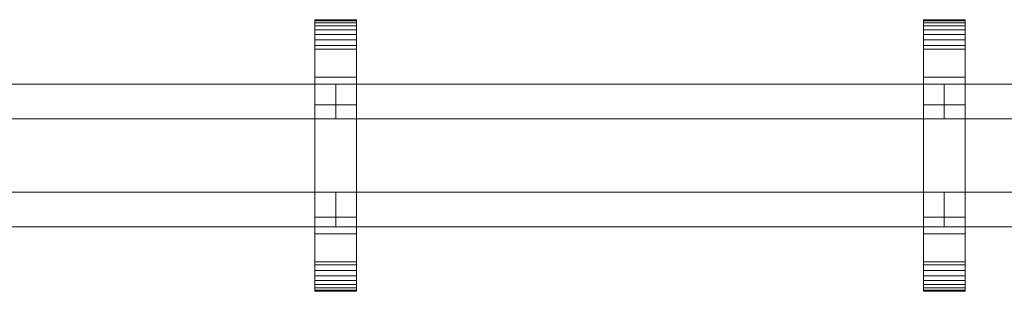
# Model space of a CAD drawing. Units: millimetres. Extents: x 0 to 8714, y -145 to 145.
# Drawn here: x 4928 to 5495, y -78 to 78 of the extents above; entities that cross this region are included whole.
import ezdxf

# ---------------------------------------------------------------- set-up
doc = ezdxf.new("R2010")
doc.units = ezdxf.units.MM
doc.header["$LTSCALE"] = 5.08
doc.layers.add('ﾚｲｵｽ2型010', color=7, linetype='Continuous')

# ---------------------------------------------------------------- blocks, each defined once
blk = doc.blocks.new('U___2型010_dxf')
at = {"color": 250, "linetype": 'Continuous', "lineweight": 15}
for points in [[(5098.166667, -78, 1310), (5098.166667, 78, 1310), (5122.166667, 78, 1310), (5122.166667, -78, 1310)], [(5098.166667, 78, 1310), (5098.166667, 78, 1325.548), (5122.166667, 78, 1325.548), (5122.166667, 78, 1310)], [(5098.166667, 78, 1325.548), (5098.166667, 78, 1327.297), (5122.166667, 78, 1327.297), (5122.166667, 78, 1325.548)], [(5098.166667, 78, 1327.297), (5098.166667, 77.392, 1330.744), (5122.166667, 77.392, 1330.744), (5122.166667, 78, 1327.297)], [(5098.166667, -77.958, 1327.723), (5098.166667, 77.392, 1330.744), (5098.166667, 78, 1327.297)], [(5098.166667, -78, 1325.548), (5098.166667, -77.958, 1327.723), (5098.166667, 78, 1327.297)], [(5098.166667, -78, 1310), (5098.166667, -78, 1325.548), (5098.166667, 78, 1310)], [(5098.166667, 78, 1310), (5098.166667, -78, 1325.548), (5098.166667, 78, 1327.297)], [(5098.166667, -78, 130), (5122.166667, -78, 130), (5122.166667, 78, 130), (5098.166667, 78, 130)], [(5098.166667, 78, 130), (5122.166667, 78, 130), (5122.166667, 78, 114.452), (5098.166667, 78, 114.452)], [(5098.166667, 78, 114.452), (5122.166667, 78, 114.452), (5122.166667, 78, 112.703), (5098.166667, 78, 112.703)], [(5098.166667, 78, 112.703), (5122.166667, 78, 112.703), (5122.166667, 77.392, 109.256), (5098.166667, 77.392, 109.256)], [(5098.166667, -78, 114.452), (5098.166667, -78, 130), (5098.166667, 78, 130)], [(5098.166667, -78, 114.452), (5098.166667, 78, 130), (5098.166667, 78, 112.703)], [(5098.166667, -77.958, 112.277), (5098.166667, -78, 114.452), (5098.166667, 78, 112.703)], [(5098.166667, -77.958, 112.277), (5098.166667, 78, 112.703), (5098.166667, 77.392, 109.256)], [(5122.166667, 45, 130), (5098.166667, 45, 130), (5098.166667, 78, 130), (5122.166667, 78, 130)], [(5098.166667, 45, 1310), (5122.166667, 45, 1310), (5122.166667, 78, 1310), (5098.166667, 78, 1310)], [(5122.166667, 78, 130), (5098.166667, 78, 130), (5098.166667, 78, 1310), (5122.166667, 78, 1310)], [(5098.166667, 78, 130), (5098.166667, 45, 130), (5098.166667, 45, 1310), (5098.166667, 78, 1310)], [(5098.166667, 77.392, 1330.744), (5098.166667, 76.195, 1334.032), (5122.166667, 76.195, 1334.032), (5122.166667, 77.392, 1330.744)], [(5098.166667, -77.277, 1331.156), (5098.166667, 76.195, 1334.032), (5098.166667, 77.392, 1330.744)], [(5098.166667, -77.958, 1327.723), (5098.166667, -77.277, 1331.156), (5098.166667, 77.392, 1330.744)], [(5098.166667, 77.392, 109.256), (5122.166667, 77.392, 109.256), (5122.166667, 76.195, 105.968), (5098.166667, 76.195, 105.968)], [(5098.166667, -77.277, 108.844), (5098.166667, -77.958, 112.277), (5098.166667, 77.392, 109.256)], [(5098.166667, -77.277, 108.844), (5098.166667, 77.392, 109.256), (5098.166667, 76.195, 105.968)], [(5098.166667, 76.195, 1334.032), (5098.166667, 74.446, 1337.063), (5122.166667, 74.446, 1337.063), (5122.166667, 76.195, 1334.032)], [(5098.166667, -76.011, 1334.418), (5098.166667, 74.446, 1337.063), (5098.166667, 76.195, 1334.032)], [(5098.166667, -77.277, 1331.156), (5098.166667, -76.011, 1334.418), (5098.166667, 76.195, 1334.032)], [(5098.166667, 76.195, 105.968), (5122.166667, 76.195, 105.968), (5122.166667, 74.446, 102.937), (5098.166667, 74.446, 102.937)], [(5098.166667, -76.011, 105.582), (5098.166667, -77.277, 108.844), (5098.166667, 76.195, 105.968)], [(5098.166667, -76.011, 105.582), (5098.166667, 76.195, 105.968), (5098.166667, 74.446, 102.937)], [(5098.166667, 74.446, 1337.063), (5098.166667, 72.196, 1339.744), (5122.166667, 72.196, 1339.744), (5122.166667, 74.446, 1337.063)], [(5098.166667, -74.197, 1337.411), (5098.166667, 72.196, 1339.744), (5098.166667, 74.446, 1337.063)], [(5098.166667, -76.011, 1334.418), (5098.166667, -74.197, 1337.411), (5098.166667, 74.446, 1337.063)], [(5098.166667, 74.446, 102.937), (5122.166667, 74.446, 102.937), (5122.166667, 72.196, 100.256), (5098.166667, 72.196, 100.256)], [(5098.166667, -74.197, 102.589), (5098.166667, -76.011, 105.582), (5098.166667, 74.446, 102.937)], [(5098.166667, -74.197, 102.589), (5098.166667, 74.446, 102.937), (5098.166667, 72.196, 100.256)], [(5122.166667, 78, 1327.297), (5122.166667, 77.392, 1330.744), (5122.166667, -77.958, 1327.723)], [(5122.166667, 78, 1327.297), (5122.166667, -77.958, 1327.723), (5122.166667, -78, 1325.548)], [(5122.166667, 78, 1310), (5122.166667, 78, 1327.297), (5122.166667, -78, 1325.548)], [(5122.166667, 78, 1310), (5122.166667, -78, 1325.548), (5122.166667, -78, 1310)], [(5122.166667, 78, 130), (5122.166667, -78, 130), (5122.166667, -78, 114.452)], [(5122.166667, 78, 112.703), (5122.166667, 78, 130), (5122.166667, -78, 114.452)], [(5122.166667, 78, 112.703), (5122.166667, -78, 114.452), (5122.166667, -77.958, 112.277)], [(5122.166667, 77.392, 109.256), (5122.166667, 78, 112.703), (5122.166667, -77.958, 112.277)], [(5122.166667, 45, 130), (5122.166667, 78, 130), (5122.166667, 78, 1310), (5122.166667, 45, 1310)], [(5122.166667, 77.392, 1330.744), (5122.166667, 76.195, 1334.032), (5122.166667, -77.277, 1331.156)], [(5122.166667, 77.392, 1330.744), (5122.166667, -77.277, 1331.156), (5122.166667, -77.958, 1327.723)], [(5122.166667, 77.392, 109.256), (5122.166667, -77.958, 112.277), (5122.166667, -77.277, 108.844)], [(5122.166667, 76.195, 105.968), (5122.166667, 77.392, 109.256), (5122.166667, -77.277, 108.844)], [(5122.166667, 76.195, 1334.032), (5122.166667, 74.446, 1337.063), (5122.166667, -76.011, 1334.418)], [(5122.166667, 76.195, 1334.032), (5122.166667, -76.011, 1334.418), (5122.166667, -77.277, 1331.156)], [(5122.166667, 76.195, 105.968), (5122.166667, -77.277, 108.844), (5122.166667, -76.011, 105.582)], [(5122.166667, 74.446, 102.937), (5122.166667, 76.195, 105.968), (5122.166667, -76.011, 105.582)], [(5122.166667, 74.446, 1337.063), (5122.166667, 72.196, 1339.744), (5122.166667, -74.197, 1337.411)], [(5122.166667, 74.446, 1337.063), (5122.166667, -74.197, 1337.411), (5122.166667, -76.011, 1334.418)], [(5122.166667, 74.446, 102.937), (5122.166667, -76.011, 105.582), (5122.166667, -74.197, 102.589)], [(5122.166667, 72.196, 100.256), (5122.166667, 74.446, 102.937), (5122.166667, -74.197, 102.589)], [(5448.25, -78, 1310), (5448.25, 78, 1310), (5472.25, 78, 1310), (5472.25, -78, 1310)], [(5448.25, 78, 1310), (5448.25, 78, 1325.548), (5472.25, 78, 1325.548), (5472.25, 78, 1310)], [(5448.25, 78, 1325.548), (5448.25, 78, 1327.297), (5472.25, 78, 1327.297), (5472.25, 78, 1325.548)], [(5448.25, 78, 1327.297), (5448.25, 77.392, 1330.744), (5472.25, 77.392, 1330.744), (5472.25, 78, 1327.297)], [(5448.25, -77.958, 1327.723), (5448.25, 77.392, 1330.744), (5448.25, 78, 1327.297)], [(5448.25, -78, 1325.548), (5448.25, -77.958, 1327.723), (5448.25, 78, 1327.297)], [(5448.25, -78, 1310), (5448.25, -78, 1325.548), (5448.25, 78, 1310)], [(5448.25, 78, 1310), (5448.25, -78, 1325.548), (5448.25, 78, 1327.297)], [(5448.25, -78, 130), (5472.25, -78, 130), (5472.25, 78, 130), (5448.25, 78, 130)], [(5448.25, 78, 130), (5472.25, 78, 130), (5472.25, 78, 114.452), (5448.25, 78, 114.452)], [(5448.25, 78, 114.452), (5472.25, 78, 114.452), (5472.25, 78, 112.703), (5448.25, 78, 112.703)], [(5448.25, 78, 112.703), (5472.25, 78, 112.703), (5472.25, 77.392, 109.256), (5448.25, 77.392, 109.256)], [(5448.25, -78, 114.452), (5448.25, -78, 130), (5448.25, 78, 130)], [(5448.25, -78, 114.452), (5448.25, 78, 130), (5448.25, 78, 112.703)], [(5448.25, -77.958, 112.277), (5448.25, -78, 114.452), (5448.25, 78, 112.703)], [(5448.25, -77.958, 112.277), (5448.25, 78, 112.703), (5448.25, 77.392, 109.256)], [(5472.25, 45, 130), (5448.25, 45, 130), (5448.25, 78, 130), (5472.25, 78, 130)], [(5448.25, 45, 1310), (5472.25, 45, 1310), (5472.25, 78, 1310), (5448.25, 78, 1310)], [(5472.25, 78, 130), (5448.25, 78, 130), (5448.25, 78, 1310), (5472.25, 78, 1310)], [(5448.25, 78, 130), (5448.25, 45, 130), (5448.25, 45, 1310), (5448.25, 78, 1310)], [(5448.25, 77.392, 1330.744), (5448.25, 76.195, 1334.032), (5472.25, 76.195, 1334.032), (5472.25, 77.392, 1330.744)], [(5448.25, -77.277, 1331.156), (5448.25, 76.195, 1334.032), (5448.25, 77.392, 1330.744)], [(5448.25, -77.958, 1327.723), (5448.25, -77.277, 1331.156), (5448.25, 77.392, 1330.744)], [(5448.25, 77.392, 109.256), (5472.25, 77.392, 109.256), (5472.25, 76.195, 105.968), (5448.25, 76.195, 105.968)], [(5448.25, -77.277, 108.844), (5448.25, -77.958, 112.277), (5448.25, 77.392, 109.256)], [(5448.25, -77.277, 108.844), (5448.25, 77.392, 109.256), (5448.25, 76.195, 105.968)], [(5448.25, 76.195, 1334.032), (5448.25, 74.446, 1337.063), (5472.25, 74.446, 1337.063), (5472.25, 76.195, 1334.032)], [(5448.25, -76.011, 1334.418), (5448.25, 74.446, 1337.063), (5448.25, 76.195, 1334.032)], [(5448.25, -77.277, 1331.156), (5448.25, -76.011, 1334.418), (5448.25, 76.195, 1334.032)], [(5448.25, 76.195, 105.968), (5472.25, 76.195, 105.968), (5472.25, 74.446, 102.937), (5448.25, 74.446, 102.937)], [(5448.25, -76.011, 105.582), (5448.25, -77.277, 108.844), (5448.25, 76.195, 105.968)], [(5448.25, -76.011, 105.582), (5448.25, 76.195, 105.968), (5448.25, 74.446, 102.937)], [(5448.25, 74.446, 1337.063), (5448.25, 72.196, 1339.744), (5472.25, 72.196, 1339.744), (5472.25, 74.446, 1337.063)], [(5448.25, -74.197, 1337.411), (5448.25, 72.196, 1339.744), (5448.25, 74.446, 1337.063)], [(5448.25, -76.011, 1334.418), (5448.25, -74.197, 1337.411), (5448.25, 74.446, 1337.063)], [(5448.25, 74.446, 102.937), (5472.25, 74.446, 102.937), (5472.25, 72.196, 100.256), (5448.25, 72.196, 100.256)], [(5448.25, -74.197, 102.589), (5448.25, -76.011, 105.582), (5448.25, 74.446, 102.937)], [(5448.25, -74.197, 102.589), (5448.25, 74.446, 102.937), (5448.25, 72.196, 100.256)], [(5472.25, 78, 1327.297), (5472.25, 77.392, 1330.744), (5472.25, -77.958, 1327.723)], [(5472.25, 78, 1327.297), (5472.25, -77.958, 1327.723), (5472.25, -78, 1325.548)], [(5472.25, 78, 1310), (5472.25, 78, 1327.297), (5472.25, -78, 1325.548)], [(5472.25, 78, 1310), (5472.25, -78, 1325.548), (5472.25, -78, 1310)], [(5472.25, 78, 130), (5472.25, -78, 130), (5472.25, -78, 114.452)], [(5472.25, 78, 112.703), (5472.25, 78, 130), (5472.25, -78, 114.452)], [(5472.25, 78, 112.703), (5472.25, -78, 114.452), (5472.25, -77.958, 112.277)], [(5472.25, 77.392, 109.256), (5472.25, 78, 112.703), (5472.25, -77.958, 112.277)], [(5472.25, 45, 130), (5472.25, 78, 130), (5472.25, 78, 1310), (5472.25, 45, 1310)], [(5472.25, 77.392, 1330.744), (5472.25, 76.195, 1334.032), (5472.25, -77.277, 1331.156)], [(5472.25, 77.392, 1330.744), (5472.25, -77.277, 1331.156), (5472.25, -77.958, 1327.723)], [(5472.25, 77.392, 109.256), (5472.25, -77.958, 112.277), (5472.25, -77.277, 108.844)], [(5472.25, 76.195, 105.968), (5472.25, 77.392, 109.256), (5472.25, -77.277, 108.844)], [(5472.25, 76.195, 1334.032), (5472.25, 74.446, 1337.063), (5472.25, -76.011, 1334.418)], [(5472.25, 76.195, 1334.032), (5472.25, -76.011, 1334.418), (5472.25, -77.277, 1331.156)], [(5472.25, 76.195, 105.968), (5472.25, -77.277, 108.844), (5472.25, -76.011, 105.582)], [(5472.25, 74.446, 102.937), (5472.25, 76.195, 105.968), (5472.25, -76.011, 105.582)], [(5472.25, 74.446, 1337.063), (5472.25, 72.196, 1339.744), (5472.25, -74.197, 1337.411)], [(5472.25, 74.446, 1337.063), (5472.25, -74.197, 1337.411), (5472.25, -76.011, 1334.418)], [(5472.25, 74.446, 102.937), (5472.25, -76.011, 105.582), (5472.25, -74.197, 102.589)], [(5472.25, 72.196, 100.256), (5472.25, 74.446, 102.937), (5472.25, -74.197, 102.589)], [(5098.166667, 72.196, 1339.744), (5098.166667, 69.515, 1341.993), (5122.166667, 69.515, 1341.993), (5122.166667, 72.196, 1339.744)], [(5098.166667, -71.891, 1340.043), (5098.166667, 69.515, 1341.993), (5098.166667, 72.196, 1339.744)], [(5098.166667, -74.197, 1337.411), (5098.166667, -71.891, 1340.043), (5098.166667, 72.196, 1339.744)], [(5098.166667, 72.196, 100.256), (5122.166667, 72.196, 100.256), (5122.166667, 69.515, 98.007), (5098.166667, 69.515, 98.007)], [(5098.166667, -71.891, 99.957), (5098.166667, -74.197, 102.589), (5098.166667, 72.196, 100.256)], [(5098.166667, -71.891, 99.957), (5098.166667, 72.196, 100.256), (5098.166667, 69.515, 98.007)], [(5098.166667, 69.515, 1341.993), (5098.166667, 66.485, 1343.743), (5122.166667, 66.485, 1343.743), (5122.166667, 69.515, 1341.993)], [(5098.166667, -69.162, 1342.235), (5098.166667, 66.485, 1343.743), (5098.166667, 69.515, 1341.993)], [(5098.166667, -71.891, 1340.043), (5098.166667, -69.162, 1342.235), (5098.166667, 69.515, 1341.993)], [(5098.166667, 69.515, 98.007), (5122.166667, 69.515, 98.007), (5122.166667, 66.485, 96.257), (5098.166667, 66.485, 96.257)], [(5098.166667, -69.162, 97.765), (5098.166667, -71.891, 99.957), (5098.166667, 69.515, 98.007)], [(5098.166667, -69.162, 97.765), (5098.166667, 69.515, 98.007), (5098.166667, 66.485, 96.257)], [(5122.166667, 72.196, 1339.744), (5122.166667, 69.515, 1341.993), (5122.166667, -71.891, 1340.043)], [(5122.166667, 72.196, 1339.744), (5122.166667, -71.891, 1340.043), (5122.166667, -74.197, 1337.411)], [(5122.166667, 72.196, 100.256), (5122.166667, -74.197, 102.589), (5122.166667, -71.891, 99.957)], [(5122.166667, 69.515, 98.007), (5122.166667, 72.196, 100.256), (5122.166667, -71.891, 99.957)], [(5122.166667, 69.515, 1341.993), (5122.166667, 66.485, 1343.743), (5122.166667, -69.162, 1342.235)], [(5122.166667, 69.515, 1341.993), (5122.166667, -69.162, 1342.235), (5122.166667, -71.891, 1340.043)], [(5122.166667, 69.515, 98.007), (5122.166667, -71.891, 99.957), (5122.166667, -69.162, 97.765)], [(5122.166667, 66.485, 96.257), (5122.166667, 69.515, 98.007), (5122.166667, -69.162, 97.765)], [(5448.25, 72.196, 1339.744), (5448.25, 69.515, 1341.993), (5472.25, 69.515, 1341.993), (5472.25, 72.196, 1339.744)], [(5448.25, -71.891, 1340.043), (5448.25, 69.515, 1341.993), (5448.25, 72.196, 1339.744)], [(5448.25, -74.197, 1337.411), (5448.25, -71.891, 1340.043), (5448.25, 72.196, 1339.744)], [(5448.25, 72.196, 100.256), (5472.25, 72.196, 100.256), (5472.25, 69.515, 98.007), (5448.25, 69.515, 98.007)], [(5448.25, -71.891, 99.957), (5448.25, -74.197, 102.589), (5448.25, 72.196, 100.256)], [(5448.25, -71.891, 99.957), (5448.25, 72.196, 100.256), (5448.25, 69.515, 98.007)], [(5448.25, 69.515, 1341.993), (5448.25, 66.485, 1343.743), (5472.25, 66.485, 1343.743), (5472.25, 69.515, 1341.993)], [(5448.25, -69.162, 1342.235), (5448.25, 66.485, 1343.743), (5448.25, 69.515, 1341.993)], [(5448.25, -71.891, 1340.043), (5448.25, -69.162, 1342.235), (5448.25, 69.515, 1341.993)], [(5448.25, 69.515, 98.007), (5472.25, 69.515, 98.007), (5472.25, 66.485, 96.257), (5448.25, 66.485, 96.257)], [(5448.25, -69.162, 97.765), (5448.25, -71.891, 99.957), (5448.25, 69.515, 98.007)], [(5448.25, -69.162, 97.765), (5448.25, 69.515, 98.007), (5448.25, 66.485, 96.257)], [(5472.25, 72.196, 1339.744), (5472.25, 69.515, 1341.993), (5472.25, -71.891, 1340.043)], [(5472.25, 72.196, 1339.744), (5472.25, -71.891, 1340.043), (5472.25, -74.197, 1337.411)], [(5472.25, 72.196, 100.256), (5472.25, -74.197, 102.589), (5472.25, -71.891, 99.957)], [(5472.25, 69.515, 98.007), (5472.25, 72.196, 100.256), (5472.25, -71.891, 99.957)], [(5472.25, 69.515, 1341.993), (5472.25, 66.485, 1343.743), (5472.25, -69.162, 1342.235)], [(5472.25, 69.515, 1341.993), (5472.25, -69.162, 1342.235), (5472.25, -71.891, 1340.043)], [(5472.25, 69.515, 98.007), (5472.25, -71.891, 99.957), (5472.25, -69.162, 97.765)], [(5472.25, 66.485, 96.257), (5472.25, 69.515, 98.007), (5472.25, -69.162, 97.765)], [(5098.166667, 66.485, 1343.743), (5098.166667, 63.196, 1344.94), (5122.166667, 63.196, 1344.94), (5122.166667, 66.485, 1343.743)], [(5098.166667, -66.095, 1343.92), (5098.166667, 63.196, 1344.94), (5098.166667, 66.485, 1343.743)], [(5098.166667, -69.162, 1342.235), (5098.166667, -66.095, 1343.92), (5098.166667, 66.485, 1343.743)], [(5098.166667, 66.485, 96.257), (5122.166667, 66.485, 96.257), (5122.166667, 63.196, 95.06), (5098.166667, 63.196, 95.06)], [(5098.166667, -66.095, 96.08), (5098.166667, -69.162, 97.765), (5098.166667, 66.485, 96.257)], [(5098.166667, -66.095, 96.08), (5098.166667, 66.485, 96.257), (5098.166667, 63.196, 95.06)], [(5098.166667, 63.196, 1344.94), (5098.166667, 61.053, 1345.313), (5122.166667, 61.053, 1345.313), (5122.166667, 63.196, 1344.94)], [(5098.166667, -62.782, 1345.046), (5098.166667, 61.053, 1345.313), (5098.166667, 63.196, 1344.94)], [(5098.166667, -66.095, 1343.92), (5098.166667, -62.782, 1345.046), (5098.166667, 63.196, 1344.94)], [(5098.166667, 63.196, 95.06), (5122.166667, 63.196, 95.06), (5122.166667, 61.053, 94.687), (5098.166667, 61.053, 94.687)], [(5098.166667, -62.782, 94.954), (5098.166667, -66.095, 96.08), (5098.166667, 63.196, 95.06)], [(5098.166667, -61.053, 94.687), (5098.166667, -62.782, 94.954), (5098.166667, 63.196, 95.06)], [(5098.166667, -61.053, 94.687), (5098.166667, 63.196, 95.06), (5098.166667, 61.053, 94.687)], [(5122.166667, 66.485, 1343.743), (5122.166667, 63.196, 1344.94), (5122.166667, -66.095, 1343.92)], [(5122.166667, 66.485, 1343.743), (5122.166667, -66.095, 1343.92), (5122.166667, -69.162, 1342.235)], [(5122.166667, 66.485, 96.257), (5122.166667, -69.162, 97.765), (5122.166667, -66.095, 96.08)], [(5122.166667, 63.196, 95.06), (5122.166667, 66.485, 96.257), (5122.166667, -66.095, 96.08)], [(5122.166667, 63.196, 1344.94), (5122.166667, 61.053, 1345.313), (5122.166667, -62.782, 1345.046)], [(5122.166667, 63.196, 1344.94), (5122.166667, -62.782, 1345.046), (5122.166667, -66.095, 1343.92)], [(5122.166667, 63.196, 95.06), (5122.166667, -66.095, 96.08), (5122.166667, -62.782, 94.954)], [(5122.166667, 61.053, 94.687), (5122.166667, 63.196, 95.06), (5122.166667, -62.782, 94.954)], [(5448.25, 66.485, 1343.743), (5448.25, 63.196, 1344.94), (5472.25, 63.196, 1344.94), (5472.25, 66.485, 1343.743)], [(5448.25, -66.095, 1343.92), (5448.25, 63.196, 1344.94), (5448.25, 66.485, 1343.743)], [(5448.25, -69.162, 1342.235), (5448.25, -66.095, 1343.92), (5448.25, 66.485, 1343.743)], [(5448.25, 66.485, 96.257), (5472.25, 66.485, 96.257), (5472.25, 63.196, 95.06), (5448.25, 63.196, 95.06)], [(5448.25, -66.095, 96.08), (5448.25, -69.162, 97.765), (5448.25, 66.485, 96.257)], [(5448.25, -66.095, 96.08), (5448.25, 66.485, 96.257), (5448.25, 63.196, 95.06)], [(5448.25, 63.196, 1344.94), (5448.25, 61.053, 1345.313), (5472.25, 61.053, 1345.313), (5472.25, 63.196, 1344.94)], [(5448.25, -62.782, 1345.046), (5448.25, 61.053, 1345.313), (5448.25, 63.196, 1344.94)], [(5448.25, -66.095, 1343.92), (5448.25, -62.782, 1345.046), (5448.25, 63.196, 1344.94)], [(5448.25, 63.196, 95.06), (5472.25, 63.196, 95.06), (5472.25, 61.053, 94.687), (5448.25, 61.053, 94.687)], [(5448.25, -62.782, 94.954), (5448.25, -66.095, 96.08), (5448.25, 63.196, 95.06)], [(5448.25, -61.053, 94.687), (5448.25, -62.782, 94.954), (5448.25, 63.196, 95.06)], [(5448.25, -61.053, 94.687), (5448.25, 63.196, 95.06), (5448.25, 61.053, 94.687)], [(5472.25, 66.485, 1343.743), (5472.25, 63.196, 1344.94), (5472.25, -66.095, 1343.92)], [(5472.25, 66.485, 1343.743), (5472.25, -66.095, 1343.92), (5472.25, -69.162, 1342.235)], [(5472.25, 66.485, 96.257), (5472.25, -69.162, 97.765), (5472.25, -66.095, 96.08)], [(5472.25, 63.196, 95.06), (5472.25, 66.485, 96.257), (5472.25, -66.095, 96.08)], [(5472.25, 63.196, 1344.94), (5472.25, 61.053, 1345.313), (5472.25, -62.782, 1345.046)], [(5472.25, 63.196, 1344.94), (5472.25, -62.782, 1345.046), (5472.25, -66.095, 1343.92)], [(5472.25, 63.196, 95.06), (5472.25, -66.095, 96.08), (5472.25, -62.782, 94.954)], [(5472.25, 61.053, 94.687), (5472.25, 63.196, 95.06), (5472.25, -62.782, 94.954)], [(5098.166667, 61.053, 1345.313), (5098.166667, 29.14, 1350.242), (5122.166667, 29.14, 1350.242), (5122.166667, 61.053, 1345.313)], [(5098.166667, -61.053, 1345.313), (5098.166667, 29.14, 1350.242), (5098.166667, 61.053, 1345.313)], [(5098.166667, -62.782, 1345.046), (5098.166667, -61.053, 1345.313), (5098.166667, 61.053, 1345.313)], [(5098.166667, 61.053, 94.687), (5122.166667, 61.053, 94.687), (5122.166667, 29.14, 89.758), (5098.166667, 29.14, 89.758)], [(5098.166667, -35.441, 90.267), (5098.166667, -61.053, 94.687), (5098.166667, 61.053, 94.687)], [(5098.166667, 29.14, 89.758), (5098.166667, -35.441, 90.267), (5098.166667, 61.053, 94.687)], [(5122.166667, 61.053, 1345.313), (5122.166667, 29.14, 1350.242), (5122.166667, -35.441, 1349.733)], [(5122.166667, 61.053, 1345.313), (5122.166667, -35.441, 1349.733), (5122.166667, -61.053, 1345.313)], [(5122.166667, 61.053, 1345.313), (5122.166667, -61.053, 1345.313), (5122.166667, -62.782, 1345.046)], [(5122.166667, 61.053, 94.687), (5122.166667, -62.782, 94.954), (5122.166667, -61.053, 94.687)], [(5122.166667, 61.053, 94.687), (5122.166667, -61.053, 94.687), (5122.166667, -35.441, 90.267)], [(5122.166667, 29.14, 89.758), (5122.166667, 61.053, 94.687), (5122.166667, -35.441, 90.267)], [(5448.25, 61.053, 1345.313), (5448.25, 29.14, 1350.242), (5472.25, 29.14, 1350.242), (5472.25, 61.053, 1345.313)], [(5448.25, -61.053, 1345.313), (5448.25, 29.14, 1350.242), (5448.25, 61.053, 1345.313)], [(5448.25, -62.782, 1345.046), (5448.25, -61.053, 1345.313), (5448.25, 61.053, 1345.313)], [(5448.25, 61.053, 94.687), (5472.25, 61.053, 94.687), (5472.25, 29.14, 89.758), (5448.25, 29.14, 89.758)], [(5448.25, -35.441, 90.267), (5448.25, -61.053, 94.687), (5448.25, 61.053, 94.687)], [(5448.25, 29.14, 89.758), (5448.25, -35.441, 90.267), (5448.25, 61.053, 94.687)], [(5472.25, 61.053, 1345.313), (5472.25, 29.14, 1350.242), (5472.25, -35.441, 1349.733)], [(5472.25, 61.053, 1345.313), (5472.25, -35.441, 1349.733), (5472.25, -61.053, 1345.313)], [(5472.25, 61.053, 1345.313), (5472.25, -61.053, 1345.313), (5472.25, -62.782, 1345.046)], [(5472.25, 61.053, 94.687), (5472.25, -62.782, 94.954), (5472.25, -61.053, 94.687)], [(5472.25, 61.053, 94.687), (5472.25, -61.053, 94.687), (5472.25, -35.441, 90.267)], [(5472.25, 29.14, 89.758), (5472.25, 61.053, 94.687), (5472.25, -35.441, 90.267)], [(5098.166667, 45, 130), (5122.166667, 45, 130), (5122.166667, 45, 1310), (5098.166667, 45, 1310)], [(5448.25, 45, 130), (5472.25, 45, 130), (5472.25, 45, 1310), (5448.25, 45, 1310)], [(5098.166667, 29.14, 1350.242), (5098.166667, -35.441, 1349.733), (5122.166667, -35.441, 1349.733), (5122.166667, 29.14, 1350.242)], [(5098.166667, -61.053, 1345.313), (5098.166667, -35.441, 1349.733), (5098.166667, 29.14, 1350.242)], [(5098.166667, 29.14, 89.758), (5122.166667, 29.14, 89.758), (5122.166667, -35.441, 90.267), (5098.166667, -35.441, 90.267)], [(5448.25, 29.14, 1350.242), (5448.25, -35.441, 1349.733), (5472.25, -35.441, 1349.733), (5472.25, 29.14, 1350.242)], [(5448.25, -61.053, 1345.313), (5448.25, -35.441, 1349.733), (5448.25, 29.14, 1350.242)], [(5448.25, 29.14, 89.758), (5472.25, 29.14, 89.758), (5472.25, -35.441, 90.267), (5448.25, -35.441, 90.267)], [(5098.166667, -35.441, 1349.733), (5098.166667, -61.053, 1345.313), (5122.166667, -61.053, 1345.313), (5122.166667, -35.441, 1349.733)], [(5098.166667, -35.441, 90.267), (5122.166667, -35.441, 90.267), (5122.166667, -61.053, 94.687), (5098.166667, -61.053, 94.687)], [(5448.25, -35.441, 1349.733), (5448.25, -61.053, 1345.313), (5472.25, -61.053, 1345.313), (5472.25, -35.441, 1349.733)], [(5448.25, -35.441, 90.267), (5472.25, -35.441, 90.267), (5472.25, -61.053, 94.687), (5448.25, -61.053, 94.687)], [(5122.166667, -78, 130), (5098.166667, -78, 130), (5098.166667, -45, 130), (5122.166667, -45, 130)], [(5098.166667, -78, 1310), (5122.166667, -78, 1310), (5122.166667, -45, 1310), (5098.166667, -45, 1310)], [(5122.166667, -45, 130), (5098.166667, -45, 130), (5098.166667, -45, 1310), (5122.166667, -45, 1310)], [(5098.166667, -45, 130), (5098.166667, -78, 130), (5098.166667, -78, 1310), (5098.166667, -45, 1310)], [(5122.166667, -78, 130), (5122.166667, -45, 130), (5122.166667, -45, 1310), (5122.166667, -78, 1310)], [(5472.25, -78, 130), (5448.25, -78, 130), (5448.25, -45, 130), (5472.25, -45, 130)], [(5448.25, -78, 1310), (5472.25, -78, 1310), (5472.25, -45, 1310), (5448.25, -45, 1310)], [(5472.25, -45, 130), (5448.25, -45, 130), (5448.25, -45, 1310), (5472.25, -45, 1310)], [(5448.25, -45, 130), (5448.25, -78, 130), (5448.25, -78, 1310), (5448.25, -45, 1310)], [(5472.25, -78, 130), (5472.25, -45, 130), (5472.25, -45, 1310), (5472.25, -78, 1310)], [(5098.166667, -61.053, 1345.313), (5098.166667, -62.782, 1345.046), (5122.166667, -62.782, 1345.046), (5122.166667, -61.053, 1345.313)], [(5098.166667, -61.053, 94.687), (5122.166667, -61.053, 94.687), (5122.166667, -62.782, 94.954), (5098.166667, -62.782, 94.954)], [(5448.25, -61.053, 1345.313), (5448.25, -62.782, 1345.046), (5472.25, -62.782, 1345.046), (5472.25, -61.053, 1345.313)], [(5448.25, -61.053, 94.687), (5472.25, -61.053, 94.687), (5472.25, -62.782, 94.954), (5448.25, -62.782, 94.954)], [(5098.166667, -62.782, 1345.046), (5098.166667, -66.095, 1343.92), (5122.166667, -66.095, 1343.92), (5122.166667, -62.782, 1345.046)], [(5098.166667, -62.782, 94.954), (5122.166667, -62.782, 94.954), (5122.166667, -66.095, 96.08), (5098.166667, -66.095, 96.08)], [(5098.166667, -66.095, 1343.92), (5098.166667, -69.162, 1342.235), (5122.166667, -69.162, 1342.235), (5122.166667, -66.095, 1343.92)], [(5098.166667, -66.095, 96.08), (5122.166667, -66.095, 96.08), (5122.166667, -69.162, 97.765), (5098.166667, -69.162, 97.765)], [(5448.25, -62.782, 1345.046), (5448.25, -66.095, 1343.92), (5472.25, -66.095, 1343.92), (5472.25, -62.782, 1345.046)], [(5448.25, -62.782, 94.954), (5472.25, -62.782, 94.954), (5472.25, -66.095, 96.08), (5448.25, -66.095, 96.08)], [(5448.25, -66.095, 1343.92), (5448.25, -69.162, 1342.235), (5472.25, -69.162, 1342.235), (5472.25, -66.095, 1343.92)], [(5448.25, -66.095, 96.08), (5472.25, -66.095, 96.08), (5472.25, -69.162, 97.765), (5448.25, -69.162, 97.765)], [(5098.166667, -69.162, 1342.235), (5098.166667, -71.891, 1340.043), (5122.166667, -71.891, 1340.043), (5122.166667, -69.162, 1342.235)], [(5098.166667, -69.162, 97.765), (5122.166667, -69.162, 97.765), (5122.166667, -71.891, 99.957), (5098.166667, -71.891, 99.957)], [(5098.166667, -71.891, 1340.043), (5098.166667, -74.197, 1337.411), (5122.166667, -74.197, 1337.411), (5122.166667, -71.891, 1340.043)], [(5098.166667, -71.891, 99.957), (5122.166667, -71.891, 99.957), (5122.166667, -74.197, 102.589), (5098.166667, -74.197, 102.589)], [(5448.25, -69.162, 1342.235), (5448.25, -71.891, 1340.043), (5472.25, -71.891, 1340.043), (5472.25, -69.162, 1342.235)], [(5448.25, -69.162, 97.765), (5472.25, -69.162, 97.765), (5472.25, -71.891, 99.957), (5448.25, -71.891, 99.957)], [(5448.25, -71.891, 1340.043), (5448.25, -74.197, 1337.411), (5472.25, -74.197, 1337.411), (5472.25, -71.891, 1340.043)], [(5448.25, -71.891, 99.957), (5472.25, -71.891, 99.957), (5472.25, -74.197, 102.589), (5448.25, -74.197, 102.589)], [(5098.166667, -74.197, 1337.411), (5098.166667, -76.011, 1334.418), (5122.166667, -76.011, 1334.418), (5122.166667, -74.197, 1337.411)], [(5098.166667, -74.197, 102.589), (5122.166667, -74.197, 102.589), (5122.166667, -76.011, 105.582), (5098.166667, -76.011, 105.582)], [(5098.166667, -76.011, 1334.418), (5098.166667, -77.277, 1331.156), (5122.166667, -77.277, 1331.156), (5122.166667, -76.011, 1334.418)], [(5098.166667, -76.011, 105.582), (5122.166667, -76.011, 105.582), (5122.166667, -77.277, 108.844), (5098.166667, -77.277, 108.844)], [(5098.166667, -77.277, 1331.156), (5098.166667, -77.958, 1327.723), (5122.166667, -77.958, 1327.723), (5122.166667, -77.277, 1331.156)], [(5098.166667, -77.277, 108.844), (5122.166667, -77.277, 108.844), (5122.166667, -77.958, 112.277), (5098.166667, -77.958, 112.277)], [(5098.166667, -77.958, 1327.723), (5098.166667, -78, 1325.548), (5122.166667, -78, 1325.548), (5122.166667, -77.958, 1327.723)], [(5098.166667, -77.958, 112.277), (5122.166667, -77.958, 112.277), (5122.166667, -78, 114.452), (5098.166667, -78, 114.452)], [(5098.166667, -78, 1325.548), (5098.166667, -78, 1310), (5122.166667, -78, 1310), (5122.166667, -78, 1325.548)], [(5098.166667, -78, 114.452), (5122.166667, -78, 114.452), (5122.166667, -78, 130), (5098.166667, -78, 130)], [(5098.166667, -78, 130), (5122.166667, -78, 130), (5122.166667, -78, 1310), (5098.166667, -78, 1310)], [(5448.25, -74.197, 1337.411), (5448.25, -76.011, 1334.418), (5472.25, -76.011, 1334.418), (5472.25, -74.197, 1337.411)], [(5448.25, -74.197, 102.589), (5472.25, -74.197, 102.589), (5472.25, -76.011, 105.582), (5448.25, -76.011, 105.582)], [(5448.25, -76.011, 1334.418), (5448.25, -77.277, 1331.156), (5472.25, -77.277, 1331.156), (5472.25, -76.011, 1334.418)], [(5448.25, -76.011, 105.582), (5472.25, -76.011, 105.582), (5472.25, -77.277, 108.844), (5448.25, -77.277, 108.844)], [(5448.25, -77.277, 1331.156), (5448.25, -77.958, 1327.723), (5472.25, -77.958, 1327.723), (5472.25, -77.277, 1331.156)], [(5448.25, -77.277, 108.844), (5472.25, -77.277, 108.844), (5472.25, -77.958, 112.277), (5448.25, -77.958, 112.277)], [(5448.25, -77.958, 1327.723), (5448.25, -78, 1325.548), (5472.25, -78, 1325.548), (5472.25, -77.958, 1327.723)], [(5448.25, -77.958, 112.277), (5472.25, -77.958, 112.277), (5472.25, -78, 114.452), (5448.25, -78, 114.452)], [(5448.25, -78, 1325.548), (5448.25, -78, 1310), (5472.25, -78, 1310), (5472.25, -78, 1325.548)], [(5448.25, -78, 114.452), (5472.25, -78, 114.452), (5472.25, -78, 130), (5448.25, -78, 130)], [(5448.25, -78, 130), (5472.25, -78, 130), (5472.25, -78, 1310), (5448.25, -78, 1310)]]:
    blk.add_3dface(points, dxfattribs=at)
at = {"color": 7, "linetype": 'Continuous', "lineweight": 15}
for points in [[(5110.166667, 41, 503), (4760.083333, 41, 378), (4760.083333, 21, 378), (5110.166667, 21, 503)], [(4760.083333, 41, 353), (5110.166667, 41, 478), (5110.166667, 21, 478), (4760.083333, 21, 353)], [(5110.166667, 41, 478), (4760.083333, 41, 353), (4760.083333, 41, 378), (5110.166667, 41, 503)], [(5110.166667, 41, 963), (4760.083333, 41, 838), (4760.083333, 21, 838), (5110.166667, 21, 963)], [(4760.083333, 41, 813), (5110.166667, 41, 938), (5110.166667, 21, 938), (4760.083333, 21, 813)], [(5110.166667, 41, 938), (4760.083333, 41, 813), (4760.083333, 41, 838), (5110.166667, 41, 963)], [(5110.166667, 41, 632), (4760.083333, 41, 507), (4760.083333, 21, 507), (5110.166667, 21, 632)], [(4760.083333, 41, 482), (5110.166667, 41, 607), (5110.166667, 21, 607), (4760.083333, 21, 482)], [(5110.166667, 41, 607), (4760.083333, 41, 482), (4760.083333, 41, 507), (5110.166667, 41, 632)], [(5110.166667, 41, 1092), (4760.083333, 41, 967), (4760.083333, 21, 967), (5110.166667, 21, 1092)], [(4760.083333, 41, 942), (5110.166667, 41, 1067), (5110.166667, 21, 1067), (4760.083333, 21, 942)], [(5110.166667, 41, 1067), (4760.083333, 41, 942), (4760.083333, 41, 967), (5110.166667, 41, 1092)], [(5110.166667, 41, 478), (5110.166667, 41, 503), (5110.166667, 21, 503), (5110.166667, 21, 478)], [(5110.166667, 41, 938), (5110.166667, 41, 963), (5110.166667, 21, 963), (5110.166667, 21, 938)], [(5110.166667, 41, 607), (5110.166667, 41, 632), (5110.166667, 21, 632), (5110.166667, 21, 607)], [(5110.166667, 41, 1067), (5110.166667, 41, 1092), (5110.166667, 21, 1092), (5110.166667, 21, 1067)], [(5460.25, 41, 503), (5110.166667, 41, 378), (5110.166667, 21, 378), (5460.25, 21, 503)], [(5110.166667, 41, 378), (5110.166667, 41, 353), (5110.166667, 21, 353), (5110.166667, 21, 378)], [(5110.166667, 41, 353), (5460.25, 41, 478), (5460.25, 21, 478), (5110.166667, 21, 353)], [(5460.25, 41, 478), (5110.166667, 41, 353), (5110.166667, 41, 378), (5460.25, 41, 503)], [(5460.25, 41, 963), (5110.166667, 41, 838), (5110.166667, 21, 838), (5460.25, 21, 963)], [(5110.166667, 41, 838), (5110.166667, 41, 813), (5110.166667, 21, 813), (5110.166667, 21, 838)], [(5110.166667, 41, 813), (5460.25, 41, 938), (5460.25, 21, 938), (5110.166667, 21, 813)], [(5460.25, 41, 938), (5110.166667, 41, 813), (5110.166667, 41, 838), (5460.25, 41, 963)], [(5460.25, 41, 632), (5110.166667, 41, 507), (5110.166667, 21, 507), (5460.25, 21, 632)], [(5110.166667, 41, 507), (5110.166667, 41, 482), (5110.166667, 21, 482), (5110.166667, 21, 507)], [(5110.166667, 41, 482), (5460.25, 41, 607), (5460.25, 21, 607), (5110.166667, 21, 482)], [(5460.25, 41, 607), (5110.166667, 41, 482), (5110.166667, 41, 507), (5460.25, 41, 632)], [(5460.25, 41, 1092), (5110.166667, 41, 967), (5110.166667, 21, 967), (5460.25, 21, 1092)], [(5110.166667, 41, 967), (5110.166667, 41, 942), (5110.166667, 21, 942), (5110.166667, 21, 967)], [(5110.166667, 41, 942), (5460.25, 41, 1067), (5460.25, 21, 1067), (5110.166667, 21, 942)], [(5460.25, 41, 1067), (5110.166667, 41, 942), (5110.166667, 41, 967), (5460.25, 41, 1092)], [(5460.25, 41, 478), (5460.25, 41, 503), (5460.25, 21, 503), (5460.25, 21, 478)], [(5460.25, 41, 938), (5460.25, 41, 963), (5460.25, 21, 963), (5460.25, 21, 938)], [(5460.25, 41, 607), (5460.25, 41, 632), (5460.25, 21, 632), (5460.25, 21, 607)], [(5460.25, 41, 1067), (5460.25, 41, 1092), (5460.25, 21, 1092), (5460.25, 21, 1067)], [(5810.333333, 41, 503), (5460.25, 41, 378), (5460.25, 21, 378), (5810.333333, 21, 503)], [(5460.25, 41, 378), (5460.25, 41, 353), (5460.25, 21, 353), (5460.25, 21, 378)], [(5460.25, 41, 353), (5810.333333, 41, 478), (5810.333333, 21, 478), (5460.25, 21, 353)], [(5810.333333, 41, 478), (5460.25, 41, 353), (5460.25, 41, 378), (5810.333333, 41, 503)], [(5810.333333, 41, 963), (5460.25, 41, 838), (5460.25, 21, 838), (5810.333333, 21, 963)], [(5460.25, 41, 838), (5460.25, 41, 813), (5460.25, 21, 813), (5460.25, 21, 838)], [(5460.25, 41, 813), (5810.333333, 41, 938), (5810.333333, 21, 938), (5460.25, 21, 813)], [(5810.333333, 41, 938), (5460.25, 41, 813), (5460.25, 41, 838), (5810.333333, 41, 963)], [(5810.333333, 41, 632), (5460.25, 41, 507), (5460.25, 21, 507), (5810.333333, 21, 632)], [(5460.25, 41, 507), (5460.25, 41, 482), (5460.25, 21, 482), (5460.25, 21, 507)], [(5460.25, 41, 482), (5810.333333, 41, 607), (5810.333333, 21, 607), (5460.25, 21, 482)], [(5810.333333, 41, 607), (5460.25, 41, 482), (5460.25, 41, 507), (5810.333333, 41, 632)], [(5810.333333, 41, 1092), (5460.25, 41, 967), (5460.25, 21, 967), (5810.333333, 21, 1092)], [(5460.25, 41, 967), (5460.25, 41, 942), (5460.25, 21, 942), (5460.25, 21, 967)], [(5460.25, 41, 942), (5810.333333, 41, 1067), (5810.333333, 21, 1067), (5460.25, 21, 942)], [(5810.333333, 41, 1067), (5460.25, 41, 942), (5460.25, 41, 967), (5810.333333, 41, 1092)], [(5110.166667, 21, 478), (5110.166667, 21, 503), (4760.083333, 21, 378), (4760.083333, 21, 353)], [(5110.166667, 21, 938), (5110.166667, 21, 963), (4760.083333, 21, 838), (4760.083333, 21, 813)], [(5110.166667, 21, 607), (5110.166667, 21, 632), (4760.083333, 21, 507), (4760.083333, 21, 482)], [(5110.166667, 21, 1067), (5110.166667, 21, 1092), (4760.083333, 21, 967), (4760.083333, 21, 942)], [(5460.25, 21, 478), (5460.25, 21, 503), (5110.166667, 21, 378), (5110.166667, 21, 353)], [(5460.25, 21, 938), (5460.25, 21, 963), (5110.166667, 21, 838), (5110.166667, 21, 813)], [(5460.25, 21, 607), (5460.25, 21, 632), (5110.166667, 21, 507), (5110.166667, 21, 482)], [(5460.25, 21, 1067), (5460.25, 21, 1092), (5110.166667, 21, 967), (5110.166667, 21, 942)], [(5810.333333, 21, 478), (5810.333333, 21, 503), (5460.25, 21, 378), (5460.25, 21, 353)], [(5810.333333, 21, 938), (5810.333333, 21, 963), (5460.25, 21, 838), (5460.25, 21, 813)], [(5810.333333, 21, 607), (5810.333333, 21, 632), (5460.25, 21, 507), (5460.25, 21, 482)], [(5810.333333, 21, 1067), (5810.333333, 21, 1092), (5460.25, 21, 967), (5460.25, 21, 942)], [(5110.166667, -21, 378), (4760.083333, -21, 503), (4760.083333, -41, 503), (5110.166667, -41, 378)], [(4760.083333, -21, 478), (5110.166667, -21, 353), (5110.166667, -41, 353), (4760.083333, -41, 478)], [(5110.166667, -21, 353), (4760.083333, -21, 478), (4760.083333, -21, 503), (5110.166667, -21, 378)], [(5110.166667, -21, 838), (4760.083333, -21, 963), (4760.083333, -41, 963), (5110.166667, -41, 838)], [(4760.083333, -21, 938), (5110.166667, -21, 813), (5110.166667, -41, 813), (4760.083333, -41, 938)], [(5110.166667, -21, 813), (4760.083333, -21, 938), (4760.083333, -21, 963), (5110.166667, -21, 838)], [(5110.166667, -21, 507), (4760.083333, -21, 632), (4760.083333, -41, 632), (5110.166667, -41, 507)], [(4760.083333, -21, 607), (5110.166667, -21, 482), (5110.166667, -41, 482), (4760.083333, -41, 607)], [(5110.166667, -21, 482), (4760.083333, -21, 607), (4760.083333, -21, 632), (5110.166667, -21, 507)], [(5110.166667, -21, 967), (4760.083333, -21, 1092), (4760.083333, -41, 1092), (5110.166667, -41, 967)], [(4760.083333, -21, 1067), (5110.166667, -21, 942), (5110.166667, -41, 942), (4760.083333, -41, 1067)], [(5110.166667, -21, 942), (4760.083333, -21, 1067), (4760.083333, -21, 1092), (5110.166667, -21, 967)], [(5110.166667, -21, 353), (5110.166667, -21, 378), (5110.166667, -41, 378), (5110.166667, -41, 353)], [(5110.166667, -21, 813), (5110.166667, -21, 838), (5110.166667, -41, 838), (5110.166667, -41, 813)], [(5110.166667, -21, 482), (5110.166667, -21, 507), (5110.166667, -41, 507), (5110.166667, -41, 482)], [(5110.166667, -21, 942), (5110.166667, -21, 967), (5110.166667, -41, 967), (5110.166667, -41, 942)], [(5460.25, -21, 378), (5110.166667, -21, 503), (5110.166667, -41, 503), (5460.25, -41, 378)], [(5110.166667, -21, 503), (5110.166667, -21, 478), (5110.166667, -41, 478), (5110.166667, -41, 503)], [(5110.166667, -21, 478), (5460.25, -21, 353), (5460.25, -41, 353), (5110.166667, -41, 478)], [(5460.25, -21, 353), (5110.166667, -21, 478), (5110.166667, -21, 503), (5460.25, -21, 378)], [(5460.25, -21, 838), (5110.166667, -21, 963), (5110.166667, -41, 963), (5460.25, -41, 838)], [(5110.166667, -21, 963), (5110.166667, -21, 938), (5110.166667, -41, 938), (5110.166667, -41, 963)], [(5110.166667, -21, 938), (5460.25, -21, 813), (5460.25, -41, 813), (5110.166667, -41, 938)], [(5460.25, -21, 813), (5110.166667, -21, 938), (5110.166667, -21, 963), (5460.25, -21, 838)], [(5460.25, -21, 507), (5110.166667, -21, 632), (5110.166667, -41, 632), (5460.25, -41, 507)], [(5110.166667, -21, 632), (5110.166667, -21, 607), (5110.166667, -41, 607), (5110.166667, -41, 632)], [(5110.166667, -21, 607), (5460.25, -21, 482), (5460.25, -41, 482), (5110.166667, -41, 607)], [(5460.25, -21, 482), (5110.166667, -21, 607), (5110.166667, -21, 632), (5460.25, -21, 507)], [(5460.25, -21, 967), (5110.166667, -21, 1092), (5110.166667, -41, 1092), (5460.25, -41, 967)], [(5110.166667, -21, 1092), (5110.166667, -21, 1067), (5110.166667, -41, 1067), (5110.166667, -41, 1092)], [(5110.166667, -21, 1067), (5460.25, -21, 942), (5460.25, -41, 942), (5110.166667, -41, 1067)], [(5460.25, -21, 942), (5110.166667, -21, 1067), (5110.166667, -21, 1092), (5460.25, -21, 967)], [(5460.25, -21, 353), (5460.25, -21, 378), (5460.25, -41, 378), (5460.25, -41, 353)], [(5460.25, -21, 813), (5460.25, -21, 838), (5460.25, -41, 838), (5460.25, -41, 813)], [(5460.25, -21, 482), (5460.25, -21, 507), (5460.25, -41, 507), (5460.25, -41, 482)], [(5460.25, -21, 942), (5460.25, -21, 967), (5460.25, -41, 967), (5460.25, -41, 942)], [(5810.333333, -21, 378), (5460.25, -21, 503), (5460.25, -41, 503), (5810.333333, -41, 378)], [(5460.25, -21, 503), (5460.25, -21, 478), (5460.25, -41, 478), (5460.25, -41, 503)], [(5460.25, -21, 478), (5810.333333, -21, 353), (5810.333333, -41, 353), (5460.25, -41, 478)], [(5810.333333, -21, 353), (5460.25, -21, 478), (5460.25, -21, 503), (5810.333333, -21, 378)], [(5810.333333, -21, 838), (5460.25, -21, 963), (5460.25, -41, 963), (5810.333333, -41, 838)], [(5460.25, -21, 963), (5460.25, -21, 938), (5460.25, -41, 938), (5460.25, -41, 963)], [(5460.25, -21, 938), (5810.333333, -21, 813), (5810.333333, -41, 813), (5460.25, -41, 938)], [(5810.333333, -21, 813), (5460.25, -21, 938), (5460.25, -21, 963), (5810.333333, -21, 838)], [(5810.333333, -21, 507), (5460.25, -21, 632), (5460.25, -41, 632), (5810.333333, -41, 507)], [(5460.25, -21, 632), (5460.25, -21, 607), (5460.25, -41, 607), (5460.25, -41, 632)], [(5460.25, -21, 607), (5810.333333, -21, 482), (5810.333333, -41, 482), (5460.25, -41, 607)], [(5810.333333, -21, 482), (5460.25, -21, 607), (5460.25, -21, 632), (5810.333333, -21, 507)], [(5810.333333, -21, 967), (5460.25, -21, 1092), (5460.25, -41, 1092), (5810.333333, -41, 967)], [(5460.25, -21, 1092), (5460.25, -21, 1067), (5460.25, -41, 1067), (5460.25, -41, 1092)], [(5460.25, -21, 1067), (5810.333333, -21, 942), (5810.333333, -41, 942), (5460.25, -41, 1067)], [(5810.333333, -21, 942), (5460.25, -21, 1067), (5460.25, -21, 1092), (5810.333333, -21, 967)], [(5110.166667, -41, 353), (5110.166667, -41, 378), (4760.083333, -41, 503), (4760.083333, -41, 478)], [(5110.166667, -41, 813), (5110.166667, -41, 838), (4760.083333, -41, 963), (4760.083333, -41, 938)], [(5110.166667, -41, 482), (5110.166667, -41, 507), (4760.083333, -41, 632), (4760.083333, -41, 607)], [(5110.166667, -41, 942), (5110.166667, -41, 967), (4760.083333, -41, 1092), (4760.083333, -41, 1067)], [(5460.25, -41, 353), (5460.25, -41, 378), (5110.166667, -41, 503), (5110.166667, -41, 478)], [(5460.25, -41, 813), (5460.25, -41, 838), (5110.166667, -41, 963), (5110.166667, -41, 938)], [(5460.25, -41, 482), (5460.25, -41, 507), (5110.166667, -41, 632), (5110.166667, -41, 607)], [(5460.25, -41, 942), (5460.25, -41, 967), (5110.166667, -41, 1092), (5110.166667, -41, 1067)], [(5810.333333, -41, 353), (5810.333333, -41, 378), (5460.25, -41, 503), (5460.25, -41, 478)], [(5810.333333, -41, 813), (5810.333333, -41, 838), (5460.25, -41, 963), (5460.25, -41, 938)], [(5810.333333, -41, 482), (5810.333333, -41, 507), (5460.25, -41, 632), (5460.25, -41, 607)], [(5810.333333, -41, 942), (5810.333333, -41, 967), (5460.25, -41, 1092), (5460.25, -41, 1067)]]:
    blk.add_3dface(points, dxfattribs=at)

msp = doc.modelspace()

# ---------------------------------------------------------------- block references
at = {"layer": 'ﾚｲｵｽ2型010', "color": 7}
msp.add_blockref('U___2型010_dxf', (0, 0), dxfattribs=at)

doc.saveas('drawing.dxf')
